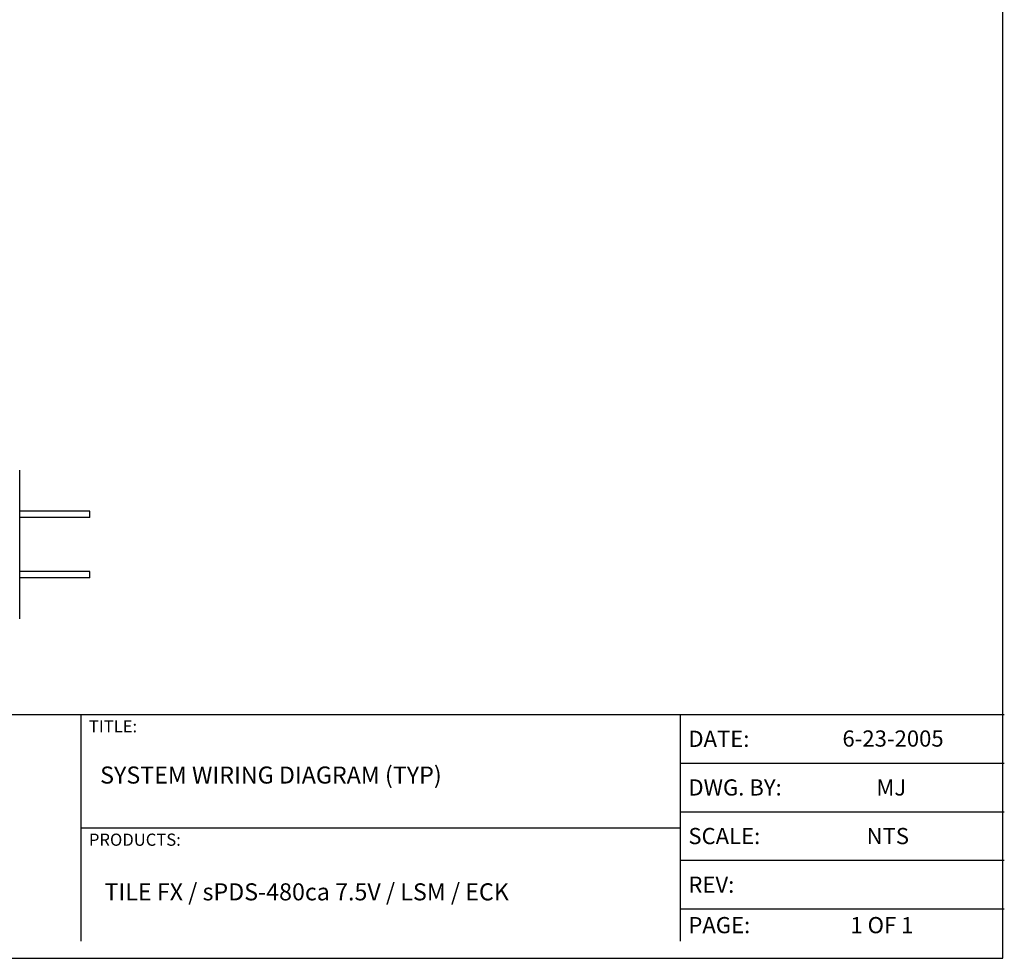
# Model space of a CAD drawing. Extents: x 186.9 to 197.9, y 378.9 to 387.4.
# Drawn here: x 194.8 to 197.9, y 378.9 to 381.9 of the extents above; entities that cross this region are included whole.
import ezdxf

# ---------------------------------------------------------------- set-up
doc = ezdxf.new("R2010")
doc.units = 0
doc.header["$MEASUREMENT"] = 0
doc.layers.get('0').update_dxf_attribs({"linetype": 'CONTINUOUS'})
doc.styles.get("Standard").update_dxf_attribs({"font": 'ARIAL.TTF'})

msp = doc.modelspace()

# ---------------------------------------------------------------- linework, layer by layer
for p, q in [((197.9134, 378.9356), (197.9134, 387.4356)), ((194.7612, 380.0241), (194.7612, 380.5012)), ((194.9859, 380.3698), (194.7612, 380.3698)), ((194.9859, 380.3491), (194.7612, 380.3491)), ((194.9859, 380.3491), (194.9859, 380.3698)), ((194.9859, 380.1762), (194.7612, 380.1762)), ((194.9859, 380.1555), (194.9859, 380.1762)), ((194.9859, 380.1555), (194.7612, 380.1555)), ((192.7236, 379.7173), (194.9572, 379.7173)), ((194.9572, 379.7173), (194.9572, 378.9901)), ((194.9572, 379.7173), (196.6453, 379.7173)), ((196.6193, 379.7173), (196.879, 379.7173)), ((196.879, 379.7173), (197.9179, 379.7173)), ((196.879, 379.7173), (196.879, 378.9901)), ((196.879, 379.5614), (197.9179, 379.5614)), ((196.879, 379.4056), (197.9179, 379.4056)), ((194.9572, 379.3537), (196.6453, 379.3537)), ((196.6193, 379.3537), (196.879, 379.3537)), ((196.879, 379.2498), (197.9179, 379.2498)), ((196.879, 379.0939), (197.9179, 379.0939)), ((186.9134, 378.9356), (197.9134, 378.9356))]:
    msp.add_line(p, q)

# ---------------------------------------------------------------- texts
for s, height, p in [('TITLE:', 0.03906, (194.9831, 379.66)), ('DATE:', 0.05194, (196.905, 379.6134)), ('6-23-2005', 0.05194, (197.3989, 379.6144)), ('DWG. BY:', 0.05194, (196.905, 379.4575)), ('MJ', 0.05194, (197.5078, 379.4575)), ('SCALE:', 0.05194, (196.905, 379.3017)), ('NTS', 0.05194, (197.4764, 379.3017)), ('PRODUCTS:', 0.03906, (194.9831, 379.2964)), ('REV:', 0.05194, (196.905, 379.1459)), ('PAGE:', 0.05194, (196.905, 379.016)), ('1 OF 1', 0.05194, (197.4244, 379.016))]:
    msp.add_text(s, height=height).set_placement(p)
at = {"char_height": 0.054688, "attachment_point": 1}
for s, insert, width in [('SYSTEM WIRING DIAGRAM (TYP)', (195.0191, 379.5506), 1.820312), ('\\PTILE FX / sPDS-480ca 7.5V / LSM / ECK ', (195.0332, 379.2672), 1.82)]:
    msp.add_mtext(s, dxfattribs=dict(at, insert=insert, width=width))

doc.saveas('drawing.dxf')
